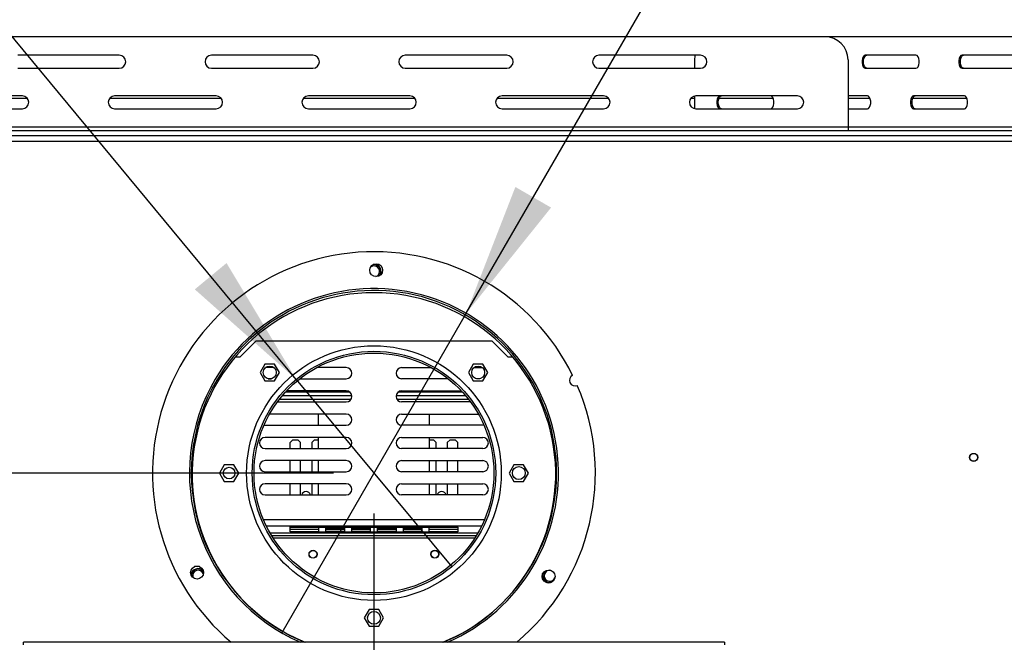
# Model space of a CAD drawing. Units: millimetres. Extents: x 199 to 5837, y 149 to 4505.
# Drawn here: x 1455 to 1988, y 1160 to 1498 of the extents above; entities that cross this region are included whole.
import ezdxf

# ---------------------------------------------------------------- set-up
doc = ezdxf.new("R2010")
doc.units = ezdxf.units.MM
doc.header["$LTSCALE"] = 22
doc.layers.add('FORMAT', color=7, linetype='Continuous')
doc.styles.add('SLDTEXTSTYLE0', font='TXT', dxfattribs={"width": 0.75})
doc.dimstyles.new('SLDDIMSTYLE0', dxfattribs={"dimtxt": 77, "dimasz": 72.644, "dimexe": 0, "dimexo": 0.0625, "dimgap": 19.25, "dimtad": 1, "dimrnd": 1e-09, "dimzin": 12, "dimdsep": 46, "dimtxsty": 'SLDTEXTSTYLE0', "dimsah": 1, "dimcen": 0.09, "dimadec": 0, "dimazin": 3, "dimtfac": 1, "dimtofl": 0, "dimtmove": 0, "dimatfit": 3, "dimfxl": 0, "dimfrac": 2, "dimtolj": 1, "dimtzin": 12, "dimarcsym": 0})
doc.dimstyles.new('SLDDIMSTYLE3', dxfattribs={"dimtxt": 77, "dimasz": 72.644, "dimexe": 0, "dimexo": 0.0625, "dimgap": 19.25, "dimtad": 1, "dimrnd": 1e-09, "dimzin": 12, "dimdsep": 46, "dimtxsty": 'SLDTEXTSTYLE0', "dimblk1": 'NONE', "dimsah": 1, "dimcen": 0, "dimadec": 0, "dimazin": 3, "dimtfac": 1, "dimtmove": 0, "dimatfit": 3, "dimldrblk": 'NONE', "dimfxl": 0, "dimfrac": 2, "dimtolj": 1, "dimtzin": 12, "dimarcsym": 0})

# ---------------------------------------------------------------- blocks, each defined once
blk = doc.blocks.new('_D_7')
at = {"layer": 'FORMAT'}
for p, q in [((1400.21, 1972.68), (1277.58, 1871.01)), ((1415.18, 1954.62), (1400.21, 1972.68)), ((1277.58, 1871.01), (1292.55, 1852.95)), ((1490.24, 1835.81), (1348.22, 1814.08)), ((1604.63, 1302.55), (1177.11, 1818.18)), ((1558.93, 1781.26), (1573.9, 1763.2)), ((1573.9, 1763.2), (1451.27, 1661.52)), ((1451.27, 1661.52), (1436.29, 1679.58)), ((1604.63, 1302.55), (1688.88, 1200.94))]:
    blk.add_line(p, q, dxfattribs=at)
blk.add_solid([(1604.63, 1302.55), (1566.87, 1365.61), (1549.66, 1351.34)], dxfattribs=at)
at = {"layer": 'FORMAT', "attachment_point": 1, "rotation": 309.663, "style": 'SLDTEXTSTYLE0'}
for s, insert, char_height in [('5', (1387.84, 1931.95), 77), ('3', (1451.31, 1910.67), 61.6), ('%%c', (1260.61, 1866.48), 77), ('16', (1419.04, 1824.79), 61.6), ('"', (1511.31, 1783.04), 77), ('132', (1334.73, 1777.08), 77)]:
    blk.add_mtext(s, dxfattribs=dict(at, insert=insert, char_height=char_height))
blk = doc.blocks.new('_None')
blk = doc.blocks.new('_D_8')
at = {"layer": 'FORMAT'}
for p, q in [((1712.68, 1904.56), (1724.41, 1924.88)), ((1724.41, 1924.88), (1862.37, 1845.22)), ((1708.16, 1860.62), (1777.89, 1735)), ((1862.37, 1845.22), (1850.64, 1824.91)), ((1696.76, 1338.35), (1972.69, 1816.29)), ((1622.84, 1748.94), (1611.11, 1728.63)), ((1611.11, 1728.63), (1749.07, 1648.97)), ((1749.07, 1648.97), (1760.8, 1669.29)), ((1696.76, 1338.35), (1596.76, 1165.14))]:
    blk.add_line(p, q, dxfattribs=at)
blk.add_solid([(1696.76, 1338.35), (1742.76, 1395.67), (1723.4, 1406.85)], dxfattribs=at)
at = {"layer": 'FORMAT', "attachment_point": 1, "rotation": 60, "style": 'SLDTEXTSTYLE0'}
for s, insert, char_height in [('"', (1727.57, 1859.29), 77), ('200', (1805.89, 1715.5), 77), ('7', (1651.5, 1798.09), 61.6), ('8', (1743.24, 1797.68), 61.6), ('7', (1653.6, 1731.18), 77), ('%%c', (1747.83, 1614.93), 77)]:
    blk.add_mtext(s, dxfattribs=dict(at, insert=insert, char_height=char_height))
blk = doc.blocks.new('_D_11')
at = {"layer": 'FORMAT'}
for p, q in [((1646.76, 1229.75), (1646.76, 575.13)), ((2748.76, 964.62), (2748.76, 575.13)), ((2019.58, 871.64), (1996.12, 871.64)), ((1996.12, 871.64), (1996.12, 712.33)), ((2256.16, 871.64), (2279.62, 871.64)), ((2279.62, 871.64), (2279.62, 712.33)), ((2215.84, 853.59), (2141.92, 730.39)), ((1996.12, 712.33), (2019.58, 712.33)), ((2279.62, 712.33), (2256.16, 712.33)), ((2748.76, 597.13), (1646.76, 597.13))]:
    blk.add_line(p, q, dxfattribs=at)
for points in [[(1646.76, 597.13), (1719.4, 585.95), (1719.4, 608.3)], [(2748.76, 597.13), (2676.11, 608.3), (2676.11, 585.95)]]:
    blk.add_solid(points, dxfattribs=at)
at = {"layer": 'FORMAT', "attachment_point": 1, "style": 'SLDTEXTSTYLE0'}
for s, insert, char_height in [('3', (2133.37, 871.39), 61.6), ('"', (2224.4, 836.12), 77), ('43', (2019.58, 836.12), 77), ('8', (2178.88, 791.74), 61.6), ('1102', (2024.08, 696.39), 77)]:
    blk.add_mtext(s, dxfattribs=dict(at, insert=insert, char_height=char_height))
blk = doc.blocks.new('_D_12')
at = {"layer": 'FORMAT'}
for p, q in [((199.24, 1240.83), (199.24, 1264.29)), ((199.24, 1264.29), (358.54, 1264.29)), ((358.54, 1264.29), (358.54, 1240.83)), ((1624.76, 1251.75), (451.75, 1251.75)), ((473.75, 1251.75), (473.75, 922.75)), ((217.29, 1155), (340.49, 1081.08)), ((640.76, 922.75), (451.75, 922.75)), ((199.24, 913.22), (199.24, 889.76)), ((358.54, 889.76), (358.54, 913.22)), ((199.24, 889.76), (358.54, 889.76))]:
    blk.add_line(p, q, dxfattribs=at)
for points in [[(473.75, 1251.75), (462.57, 1179.1), (484.93, 1179.1)], [(473.75, 922.75), (484.93, 995.39), (462.57, 995.39)]]:
    blk.add_solid(points, dxfattribs=at)
at = {"layer": 'FORMAT', "attachment_point": 1, "rotation": 90, "style": 'SLDTEXTSTYLE0'}
for s, insert, char_height in [('"', (234.76, 1209.07), 77), ('16', (279.14, 1118.04), 61.6), ('329', (374.49, 991.68), 77), ('15', (199.48, 1027.01), 61.6), ('12', (234.76, 913.22), 77)]:
    blk.add_mtext(s, dxfattribs=dict(at, insert=insert, char_height=char_height))

msp = doc.modelspace()

# ---------------------------------------------------------------- linework, layer by layer
at = {"color": 7, "linetype": 'Continuous', "lineweight": 25}
for p, q in [((1891.216, 1488.247), (1386.216, 1488.247)), ((2079.238, 1488.247), (1891.216, 1488.247)), ((1508.716, 1478.247), (1453.716, 1478.247)), ((1613.716, 1478.247), (1558.716, 1478.247)), ((1718.716, 1478.247), (1663.716, 1478.247)), ((1823.716, 1478.247), (1768.716, 1478.247)), ((1940.488, 1478.247), (1912.988, 1478.247)), ((1992.988, 1478.247), (1965.488, 1478.247)), ((1820.488, 1475.747), (1820.488, 1471.247)), ((1903.716, 1475.747), (1903.716, 1439.247)), ((1453.716, 1471.247), (1508.716, 1471.247)), ((1558.716, 1471.247), (1613.716, 1471.247)), ((1663.716, 1471.247), (1718.716, 1471.247)), ((1768.716, 1471.247), (1823.716, 1471.247)), ((1912.988, 1471.247), (1940.488, 1471.247)), ((1965.488, 1471.247), (1992.988, 1471.247)), ((1456.216, 1456.247), (1401.216, 1456.247)), ((1459.088, 1454.747), (1435.308, 1454.747)), ((1564.088, 1454.747), (1503.343, 1454.747)), ((1561.216, 1456.247), (1506.216, 1456.247)), ((1669.088, 1454.747), (1608.343, 1454.747)), ((1666.216, 1456.247), (1611.216, 1456.247)), ((1774.088, 1454.747), (1713.343, 1454.747)), ((1771.216, 1456.247), (1716.216, 1456.247)), ((1820.488, 1454.747), (1818.343, 1454.747)), ((1820.488, 1456.17), (1820.488, 1449.323)), ((1876.216, 1456.247), (1821.216, 1456.247)), ((1863.174, 1454.747), (1833.668, 1454.747)), ((1914.238, 1456.247), (1903.716, 1456.247)), ((1915.674, 1454.747), (1903.716, 1454.747)), ((1968.174, 1454.747), (1938.668, 1454.747)), ((1966.738, 1456.247), (1939.238, 1456.247)), ((1401.216, 1449.247), (1456.216, 1449.247)), ((1506.216, 1449.247), (1561.216, 1449.247)), ((1611.216, 1449.247), (1666.216, 1449.247)), ((1716.216, 1449.247), (1771.216, 1449.247)), ((1821.216, 1449.247), (1876.216, 1449.247)), ((1903.716, 1449.247), (1914.238, 1449.247)), ((1939.238, 1449.247), (1966.738, 1449.247)), ((1903.716, 1439.247), (1373.716, 1439.247)), ((1903.716, 1437.247), (1373.716, 1437.247)), ((1903.716, 1439.247), (1903.716, 1437.247)), ((2087.22, 1437.247), (1903.716, 1437.247)), ((1117.008, 1434.747), (2176.508, 1434.747)), ((1574.258, 1314.747), (1582.758, 1323.247)), ((1710.758, 1323.247), (1582.758, 1323.247)), ((1710.758, 1323.247), (1719.258, 1314.747)), ((1571.636, 1314.747), (1574.258, 1314.747)), ((1719.258, 1314.747), (1721.88, 1314.747)), ((1587.661, 1310.827), (1585.034, 1306.277)), ((1592.915, 1310.827), (1587.661, 1310.827)), ((1592.611, 1308.897), (1587.968, 1308.897)), ((1595.542, 1306.277), (1592.915, 1310.827)), ((1631.758, 1308.897), (1615.792, 1308.897)), ((1661.758, 1308.897), (1677.724, 1308.897)), ((1700.601, 1310.827), (1697.974, 1306.277)), ((1705.855, 1310.827), (1700.601, 1310.827)), ((1700.905, 1308.897), (1705.548, 1308.897)), ((1708.482, 1306.277), (1705.855, 1310.827)), ((1585.034, 1306.277), (1587.661, 1301.727)), ((1589.384, 1302.897), (1591.196, 1302.897)), ((1592.915, 1301.727), (1595.542, 1306.277)), ((1606.65, 1302.897), (1631.758, 1302.897)), ((1686.866, 1302.897), (1661.758, 1302.897)), ((1697.974, 1306.277), (1700.601, 1301.727)), ((1704.132, 1302.897), (1702.32, 1302.897)), ((1705.855, 1301.727), (1708.482, 1306.277)), ((1587.661, 1301.727), (1592.915, 1301.727)), ((1700.601, 1301.727), (1705.855, 1301.727)), ((1595.523, 1291.747), (1634.327, 1291.747)), ((1597.15, 1293.747), (1634.724, 1293.747)), ((1598.915, 1295.747), (1633.489, 1295.747)), ((1631.758, 1296.297), (1599.426, 1296.297)), ((1658.792, 1293.747), (1696.367, 1293.747)), ((1659.19, 1291.747), (1697.993, 1291.747)), ((1660.027, 1295.747), (1694.602, 1295.747)), ((1661.758, 1296.297), (1694.09, 1296.297)), ((1594.424, 1290.297), (1631.758, 1290.297)), ((1699.093, 1290.297), (1661.758, 1290.297)), ((1631.758, 1283.697), (1590.152, 1283.697)), ((1616.758, 1277.697), (1616.758, 1283.697)), ((1661.758, 1283.697), (1703.364, 1283.697)), ((1676.758, 1283.697), (1676.758, 1277.697)), ((1587.187, 1277.752), (1587.758, 1277.697)), ((1587.758, 1277.697), (1631.758, 1277.697)), ((1705.758, 1277.697), (1661.758, 1277.697)), ((1706.329, 1277.752), (1705.758, 1277.697)), ((1631.758, 1271.097), (1587.758, 1271.097)), ((1616.758, 1265.097), (1616.758, 1271.097)), ((1661.758, 1271.097), (1705.758, 1271.097)), ((1676.758, 1271.097), (1676.758, 1265.097)), ((1587.758, 1265.097), (1631.758, 1265.097)), ((1602.758, 1269.835), (1601.258, 1268.335)), ((1601.258, 1265.097), (1601.258, 1268.335)), ((1602.758, 1269.835), (1605.508, 1269.835)), ((1607.008, 1268.335), (1605.508, 1269.835)), ((1607.008, 1265.097), (1607.008, 1268.335)), ((1614.508, 1269.835), (1613.008, 1268.335)), ((1613.008, 1268.335), (1613.008, 1265.097)), ((1614.508, 1269.835), (1616.758, 1269.835)), ((1705.758, 1265.097), (1661.758, 1265.097)), ((1676.758, 1269.835), (1679.008, 1269.835)), ((1680.508, 1268.335), (1679.008, 1269.835)), ((1680.508, 1265.097), (1680.508, 1268.335)), ((1688.008, 1269.835), (1686.508, 1268.335)), ((1686.508, 1268.335), (1686.508, 1265.097)), ((1688.008, 1269.835), (1690.758, 1269.835)), ((1692.258, 1268.335), (1690.758, 1269.835)), ((1692.258, 1265.097), (1692.258, 1268.335)), ((1565.631, 1256.297), (1563.004, 1251.747)), ((1570.885, 1256.297), (1565.631, 1256.297)), ((1573.512, 1251.747), (1570.885, 1256.297)), ((1631.758, 1258.497), (1587.758, 1258.497)), ((1601.258, 1252.497), (1601.258, 1258.497)), ((1607.008, 1252.497), (1607.008, 1258.497)), ((1613.008, 1258.497), (1613.008, 1252.497)), ((1616.758, 1252.497), (1616.758, 1258.497)), ((1661.758, 1258.497), (1705.758, 1258.497)), ((1676.758, 1258.497), (1676.758, 1252.497)), ((1680.508, 1252.497), (1680.508, 1258.497)), ((1686.508, 1258.497), (1686.508, 1252.497)), ((1692.258, 1252.497), (1692.258, 1258.497)), ((1722.631, 1256.297), (1720.004, 1251.747)), ((1727.885, 1256.297), (1722.631, 1256.297)), ((1730.512, 1251.747), (1727.885, 1256.297)), ((1563.004, 1251.747), (1565.631, 1247.197)), ((1570.885, 1247.197), (1573.512, 1251.747)), ((1587.758, 1252.497), (1631.758, 1252.497)), ((1705.758, 1252.497), (1661.758, 1252.497)), ((1720.004, 1251.747), (1722.631, 1247.197)), ((1727.885, 1247.197), (1730.512, 1251.747)), ((1565.631, 1247.197), (1570.885, 1247.197)), ((1631.758, 1245.897), (1587.758, 1245.897)), ((1601.258, 1239.897), (1601.258, 1245.897)), ((1607.008, 1239.897), (1607.008, 1245.897)), ((1613.008, 1245.897), (1613.008, 1239.897)), ((1616.758, 1239.897), (1616.758, 1245.897)), ((1661.758, 1245.897), (1705.758, 1245.897)), ((1676.758, 1245.897), (1676.758, 1239.897)), ((1680.508, 1239.897), (1680.508, 1245.897)), ((1686.508, 1245.897), (1686.508, 1239.897)), ((1692.258, 1239.897), (1692.258, 1245.897)), ((1722.631, 1247.197), (1727.885, 1247.197)), ((1587.758, 1239.897), (1631.758, 1239.897)), ((1705.758, 1239.897), (1661.758, 1239.897)), ((1588.416, 1223.09), (1705.1, 1223.09)), ((1601.258, 1222.335), (1601.258, 1223.09)), ((1601.258, 1221.085), (1601.258, 1222.335)), ((1616.758, 1222.335), (1616.758, 1223.09)), ((1616.758, 1222.335), (1676.758, 1222.335)), ((1616.758, 1222.335), (1616.758, 1219.835)), ((1676.758, 1223.09), (1676.758, 1222.335)), ((1676.758, 1219.835), (1676.758, 1222.335)), ((1692.258, 1222.335), (1692.258, 1223.09)), ((1692.258, 1222.335), (1692.258, 1221.085)), ((1703.05, 1219.247), (1590.466, 1219.247)), ((1702.157, 1217.747), (1591.36, 1217.747)), ((1616.758, 1221.085), (1601.258, 1221.085)), ((1601.258, 1219.835), (1601.258, 1221.085)), ((1616.758, 1219.835), (1601.258, 1219.835)), ((1616.758, 1219.835), (1676.758, 1219.835)), ((1620.758, 1219.933), (1620.758, 1221.931)), ((1620.758, 1221.931), (1630.758, 1221.931)), ((1620.758, 1221.085), (1630.758, 1221.085)), ((1630.758, 1219.933), (1620.758, 1219.933)), ((1630.758, 1221.931), (1630.758, 1219.933)), ((1634.758, 1219.933), (1634.758, 1221.931)), ((1634.758, 1221.931), (1644.758, 1221.931)), ((1634.758, 1221.085), (1644.758, 1221.085)), ((1644.758, 1219.933), (1634.758, 1219.933)), ((1644.758, 1221.931), (1644.758, 1219.933)), ((1648.758, 1219.933), (1648.758, 1221.931)), ((1648.758, 1221.931), (1658.758, 1221.931)), ((1648.758, 1221.085), (1658.758, 1221.085)), ((1658.758, 1219.933), (1648.758, 1219.933)), ((1658.758, 1221.931), (1658.758, 1219.933)), ((1662.758, 1219.933), (1662.758, 1221.931)), ((1662.758, 1221.931), (1672.758, 1221.931)), ((1662.758, 1221.085), (1672.758, 1221.085)), ((1672.758, 1219.933), (1662.758, 1219.933)), ((1672.758, 1221.931), (1672.758, 1219.933)), ((1692.258, 1221.085), (1676.758, 1221.085)), ((1692.258, 1219.835), (1676.758, 1219.835)), ((1692.258, 1221.085), (1692.258, 1219.835)), ((1552.228, 1201.037), (1549.561, 1201.037)), ((1644.131, 1177.797), (1641.504, 1173.247)), ((1649.385, 1177.797), (1644.131, 1177.797)), ((1652.012, 1173.247), (1649.385, 1177.797)), ((1641.504, 1173.247), (1644.131, 1168.697)), ((1644.131, 1168.697), (1649.385, 1168.697)), ((1649.385, 1168.697), (1652.012, 1173.247)), ((1836.758, 1160.032), (1456.758, 1160.032)), ((1456.758, 1158.55), (1456.758, 1160.032)), ((1836.758, 1160.032), (1836.758, 1158.55))]:
    msp.add_line(p, q, dxfattribs=at)
at = {"color": 8, "linetype": 'Continuous', "lineweight": 25}
for p, q in [((2085.488, 1439.247), (1903.716, 1439.247)), ((1129.562, 1431.747), (2163.954, 1431.747)), ((1586.824, 1226.59), (1706.693, 1226.59)), ((1601.258, 1222.335), (1616.758, 1222.335)), ((1676.758, 1222.335), (1692.258, 1222.335)), ((1701.37, 1216.497), (1592.146, 1216.497))]:
    msp.add_line(p, q, dxfattribs=at)
at = {"color": 7, "linetype": 'Continuous', "lineweight": 25, "flags": 128}
for points in [[(1820.614, 1478.247), (1820.583, 1477.917), (1820.488, 1475.747)], [(1912.988, 1478.247), (1912.39, 1478.036), (1911.863, 1477.428), (1911.473, 1476.497), (1911.265, 1475.355), (1911.265, 1474.139), (1911.473, 1472.997), (1911.863, 1472.066), (1912.39, 1471.458), (1912.988, 1471.247)], [(1913.854, 1471.247), (1913.256, 1471.458), (1912.729, 1472.066), (1912.339, 1472.997), (1912.131, 1474.139), (1912.131, 1475.355), (1912.339, 1476.497), (1912.729, 1477.428), (1913.256, 1478.036), (1913.854, 1478.247)], [(1940.488, 1471.247), (1941.087, 1471.458), (1941.613, 1472.066), (1942.004, 1472.997), (1942.212, 1474.139), (1942.212, 1475.355), (1942.004, 1476.497), (1941.613, 1477.428), (1941.087, 1478.036), (1940.488, 1478.247)], [(1965.488, 1478.247), (1964.89, 1478.036), (1964.363, 1477.428), (1963.973, 1476.497), (1963.765, 1475.355), (1963.765, 1474.139), (1963.973, 1472.997), (1964.363, 1472.066), (1964.89, 1471.458), (1965.488, 1471.247)], [(1966.354, 1471.247), (1965.756, 1471.458), (1965.229, 1472.066), (1964.839, 1472.997), (1964.631, 1474.139), (1964.631, 1475.355), (1964.839, 1476.497), (1965.229, 1477.428), (1965.756, 1478.036), (1966.354, 1478.247)], [(1834.238, 1456.247), (1833.64, 1456.036), (1833.113, 1455.428), (1832.723, 1454.497), (1832.515, 1453.355), (1832.515, 1452.139), (1832.723, 1450.997), (1833.113, 1450.066), (1833.64, 1449.458), (1834.238, 1449.247)], [(1835.104, 1449.247), (1834.506, 1449.458), (1833.979, 1450.066), (1833.589, 1450.997), (1833.381, 1452.139), (1833.381, 1453.355), (1833.589, 1454.497), (1833.979, 1455.428), (1834.506, 1456.036), (1835.104, 1456.247)], [(1861.738, 1449.247), (1862.337, 1449.458), (1862.863, 1450.066), (1863.254, 1450.997), (1863.462, 1452.139), (1863.462, 1453.355), (1863.254, 1454.497), (1862.863, 1455.428), (1862.337, 1456.036), (1861.738, 1456.247)], [(1914.238, 1449.247), (1914.837, 1449.458), (1915.363, 1450.066), (1915.754, 1450.997), (1915.962, 1452.139), (1915.962, 1453.355), (1915.754, 1454.497), (1915.363, 1455.428), (1914.837, 1456.036), (1914.238, 1456.247)], [(1939.238, 1456.247), (1938.64, 1456.036), (1938.113, 1455.428), (1937.723, 1454.497), (1937.515, 1453.355), (1937.515, 1452.139), (1937.723, 1450.997), (1938.113, 1450.066), (1938.64, 1449.458), (1939.238, 1449.247)], [(1940.104, 1449.247), (1939.506, 1449.458), (1938.979, 1450.066), (1938.589, 1450.997), (1938.381, 1452.139), (1938.381, 1453.355), (1938.589, 1454.497), (1938.979, 1455.428), (1939.506, 1456.036), (1940.104, 1456.247)], [(1966.738, 1449.247), (1967.337, 1449.458), (1967.863, 1450.066), (1968.254, 1450.997), (1968.462, 1452.139), (1968.462, 1453.355), (1968.254, 1454.497), (1967.863, 1455.428), (1967.337, 1456.036), (1966.738, 1456.247)], [(1553.35, 1199.249), (1554.251, 1198.518), (1554.34, 1198.417)]]:
    msp.add_lwpolyline(points, dxfattribs=at)
at = {"color": 7, "linetype": 'Continuous', "lineweight": 25}
for centre, radius in [((1647.971, 1361.74), 3.5), ((1646.758, 1251.747), 69), ((1646.758, 1251.747), 66), ((1646.758, 1251.747), 65), ((1590.29, 1306.277), 3.5), ((1703.226, 1306.277), 3.5), ((1971.758, 1260.247), 2.2), ((1971.758, 1260.247), 2.1), ((1568.258, 1251.747), 3.15), ((1725.258, 1251.747), 3.5), ((1613.758, 1207.747), 2.2), ((1613.758, 1207.747), 2.05), ((1679.758, 1207.747), 2.2), ((1679.758, 1207.747), 2.05), ((1550.895, 1197.801), 3.5), ((1741.409, 1195.7), 3.5), ((1646.758, 1173.247), 3.5)]:
    msp.add_circle(centre, radius, dxfattribs=at)
for centre, radius, start, end in [((1891.216, 1475.747), 12.5, 360, 90), ((1508.716, 1474.747), 3.5, 270, 90), ((1558.716, 1474.747), 3.5, 90, 270), ((1613.716, 1474.747), 3.5, 270, 90), ((1663.716, 1474.747), 3.5, 90, 270), ((1718.716, 1474.747), 3.5, 270, 90), ((1768.716, 1474.747), 3.5, 90, 270), ((1823.716, 1474.747), 3.5, 270, 90), ((1456.216, 1452.747), 3.5, 270, 90), ((1506.216, 1452.747), 3.5, 90, 270), ((1561.216, 1452.747), 3.5, 270, 90), ((1611.216, 1452.747), 3.5, 90, 270), ((1666.216, 1452.747), 3.5, 270, 90), ((1716.216, 1452.747), 3.5, 90, 270), ((1771.216, 1452.747), 3.5, 270, 90), ((1821.216, 1452.747), 3.5, 90, 270), ((1876.216, 1452.747), 3.5, 270, 90), ((1646.758, 1251.747), 120, 26.20355, 229.84348), ((1646.758, 1361.037), 3, 291.3276, 128.88326), ((1646.758, 1361.037), 3.709, 60, 100.60906), ((1646.758, 1361.037), 3.9, 326.87482, 93.33602), ((1646.758, 1361.037), 3.709, 319.6018, 60), ((1646.758, 1251.747), 100, 293.48811, 149.36817), ((1646.758, 1251.747), 99, 292.11854, 149.36817), ((1646.758, 1251.037), 98.5, 90, 247.50326), ((1646.758, 1251.037), 98.5, 292.49674, 90), ((1631.758, 1305.897), 3, 270, 90), ((1661.758, 1305.897), 3, 90, 270), ((1646.758, 1251.747), 100, 149.36817, 246.51189), ((1646.758, 1251.747), 99, 149.36817, 247.88146), ((1755.717, 1302.026), 3, 115.48734, 294.0549), ((1646.758, 1251.747), 120, 310.15652, 23.33869), ((1631.758, 1293.297), 3, 270, 90), ((1661.758, 1293.297), 3, 90, 270), ((1631.758, 1280.697), 3, 270, 90), ((1661.758, 1280.697), 3, 90, 270), ((1587.758, 1268.097), 3, 90, 270), ((1631.758, 1268.097), 3, 270, 90), ((1661.758, 1268.097), 3, 90, 270), ((1705.758, 1268.097), 3, 270, 90), ((1587.758, 1255.497), 3, 90, 270), ((1631.758, 1255.497), 3, 270, 90), ((1661.758, 1255.497), 3, 90, 270), ((1705.758, 1255.497), 3, 270, 90), ((1587.758, 1242.897), 3, 90, 270), ((1631.758, 1242.897), 3, 270, 90), ((1661.758, 1242.897), 3, 90, 270), ((1705.758, 1242.897), 3, 270, 90), ((1610.008, 1239.247), 2.5, 15.07006, 164.92994), ((1683.508, 1239.247), 2.5, 15.07006, 164.92994), ((1551.495, 1196.037), 3.9, 45.07324, 172.54145), ((1551.495, 1196.037), 3.709, 60, 177.69939), ((1551.495, 1196.037), 3, 21.27534, 196.34704), ((1742.021, 1196.037), 3.9, 158.09416, 259.58338), ((1742.021, 1196.037), 3.709, 141.47059, 276.20694), ((1742.021, 1196.037), 3, 77.64829, 180), ((1742.021, 1196.037), 3, 180, 340.02948)]:
    msp.add_arc(centre, radius, start, end, dxfattribs=at)

# ---------------------------------------------------------------- dimensions: what is measured, and where the dimension line sits
at = {"layer": 'FORMAT'}
for p1, p2, picture, middle in [((1688.884, 1200.939), (1604.632, 1302.554), '_D_7', (1268.092, 1708.452)), ((1596.758, 1165.144), (1696.758, 1338.349), '_D_8', (1910.437, 1708.452))]:
    dim = msp.add_diameter_dim_2p(p1=p1, p2=p2, dimstyle='SLDDIMSTYLE3', dxfattribs=at)
    dim.commit()
    dim.dimension.update_dxf_attribs({"geometry": picture, "text_midpoint": middle, "dimtype": 163})
dim = msp.add_linear_dim(base=(473.75, 922.747), p1=(1646.758, 1251.747), p2=(662.758, 922.747), angle=90, dimstyle='SLDDIMSTYLE0', dxfattribs=at)
dim.commit()
dim.dimension.update_dxf_attribs({"geometry": '_D_12', "text_midpoint": (473.75, 1077.025), "dimtype": 160})
dim = msp.add_linear_dim(base=(1646.758, 597.129), p1=(2748.758, 986.62), p2=(1646.758, 1251.747), dimstyle='SLDDIMSTYLE0', dxfattribs=at)
dim.commit()
dim.dimension.update_dxf_attribs({"geometry": '_D_11', "text_midpoint": (2137.87, 597.129), "dimtype": 160})

doc.saveas('drawing.dxf')
